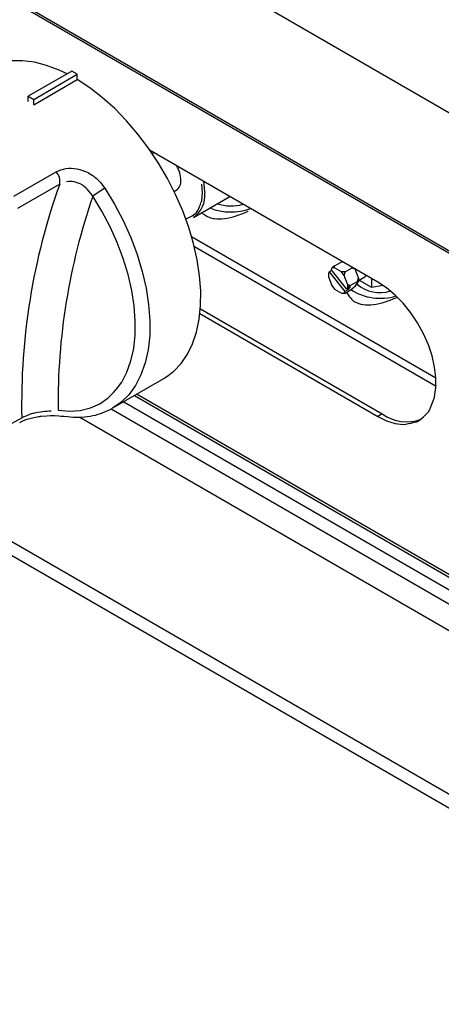
# Model space of a CAD drawing. Extents: x 27 to 262, y -276 to -33.
# Drawn here: x 218 to 223, y -241 to -229 of the extents above; entities that cross this region are included whole.
import ezdxf

# ---------------------------------------------------------------- set-up
doc = ezdxf.new("R2010")
doc.units = 0
doc.header["$MEASUREMENT"] = 0
doc.layers.add('Layer 1', color=7, linetype='Continuous')

# ---------------------------------------------------------------- blocks, each defined once
blk = doc.blocks.new('block 3882')
at = {"layer": 'Layer 1', "color": 7, "lineweight": 30, "true_color": 0xffffff}
blk.add_lwpolyline([(219.003, -234.085), (219.605, -233.737)], dxfattribs=at)
blk = doc.blocks.new('block 3883')
at = {"layer": 'Layer 1', "color": 7, "lineweight": 30, "true_color": 0xffffff}
blk.add_open_spline([(218.423, -234.183), (218.545, -234.195), (218.59, -234.196), (218.635, -234.193), (218.679, -234.19), (218.723, -234.184), (218.765, -234.175), (218.807, -234.167), (218.848, -234.155), (218.887, -234.14), (218.925, -234.125), (218.962, -234.106), (218.999, -234.088)], degree=3, knots=[0, 0, 0, 0, 1, 1, 1, 2, 2, 2, 3, 3, 3, 4, 4, 4, 4], dxfattribs=at)
blk = doc.blocks.new('block 3892')
at = {"layer": 'Layer 1', "color": 7, "lineweight": 30, "true_color": 0xffffff}
blk.add_open_spline([(217.9, -234.256), (217.96, -234.227), (217.981, -234.219), (218.003, -234.212), (218.102, -234.189), (218.129, -234.185), (218.155, -234.182), (218.261, -234.174), (218.286, -234.174), (218.31, -234.175), (218.394, -234.18), (218.408, -234.182), (218.421, -234.183)], degree=3, knots=[0, 0, 0, 0, 1, 1, 1, 2, 2, 2, 3, 3, 3, 4, 4, 4, 4], dxfattribs=at)
blk = doc.blocks.new('block 3970')
at = {"layer": 'Layer 1', "color": 7, "lineweight": 30, "true_color": 0xffffff}
blk.add_lwpolyline([(219.258, -233.938), (229.281, -239.724)], dxfattribs=at)
blk = doc.blocks.new('block 3972')
at = {"layer": 'Layer 1', "color": 7, "lineweight": 30, "true_color": 0xffffff}
blk.add_lwpolyline([(221.91, -232.577), (221.986, -232.533)], dxfattribs=at)
blk = doc.blocks.new('block 4437')
at = {"layer": 'Layer 1', "color": 7, "lineweight": 30, "true_color": 0xffffff}
blk.add_lwpolyline([(219.489, -231.065), (219.468, -231.077)], dxfattribs=at)
blk = doc.blocks.new('block 4438')
at = {"layer": 'Layer 1', "color": 7, "lineweight": 30, "true_color": 0xffffff}
blk.add_lwpolyline([(219.727, -231.525), (219.753, -231.509)], dxfattribs=at)
blk = doc.blocks.new('block 4439')
at = {"layer": 'Layer 1', "color": 7, "lineweight": 30, "true_color": 0xffffff}
blk.add_lwpolyline([(219.956, -231.831), (220.386, -231.583)], dxfattribs=at)
blk = doc.blocks.new('block 4473')
at = {"layer": 'Layer 1', "color": 7, "lineweight": 30, "true_color": 0xffffff}
blk.add_lwpolyline([(162.603, -197.397), (228.013, -235.157)], dxfattribs=at)
blk = doc.blocks.new('block 4665')
at = {"layer": 'Layer 1', "color": 7, "lineweight": 30, "true_color": 0xffffff}
blk.add_lwpolyline([(196.945, -223.623), (229.303, -242.302)], dxfattribs=at)
blk = doc.blocks.new('block 4667')
at = {"layer": 'Layer 1', "color": 7, "lineweight": 30, "true_color": 0xffffff}
blk.add_lwpolyline([(229.217, -242.421), (196.885, -223.757)], dxfattribs=at)
blk = doc.blocks.new('block 5302')
at = {"layer": 'Layer 1', "color": 7, "lineweight": 30, "true_color": 0xffffff}
blk.add_open_spline([(218.331, -231.29), (218.368, -231.275), (218.405, -231.259), (218.446, -231.252), (218.487, -231.245), (218.533, -231.247), (218.578, -231.256), (218.624, -231.266), (218.67, -231.282), (218.712, -231.305), (218.756, -231.328), (218.797, -231.358), (218.832, -231.393), (218.859, -231.422), (218.883, -231.454), (218.907, -231.486)], degree=3, knots=[0, 0, 0, 0, 1, 1, 1, 2, 2, 2, 3, 3, 3, 4, 4, 4, 5, 5, 5, 5], dxfattribs=at)
blk = doc.blocks.new('block 5303')
at = {"layer": 'Layer 1', "color": 7, "lineweight": 30, "true_color": 0xffffff}
blk.add_lwpolyline([(217.83, -231.58), (218.331, -231.29)], dxfattribs=at)
blk = doc.blocks.new('block 5305')
at = {"layer": 'Layer 1', "color": 7, "lineweight": 30, "true_color": 0xffffff}
blk.add_lwpolyline([(218.065, -230.497), (218.065, -230.497)], dxfattribs=at)
blk = doc.blocks.new('block 5306')
at = {"layer": 'Layer 1', "color": 7, "lineweight": 30, "true_color": 0xffffff}
blk.add_lwpolyline([(218.065, -230.497), (218.581, -230.199)], dxfattribs=at)
blk = doc.blocks.new('block 5307')
at = {"layer": 'Layer 1', "color": 7, "lineweight": 30, "true_color": 0xffffff}
blk.add_lwpolyline([(218.46, -230.132), (218.366, -230.088), (218.218, -230.032), (218.073, -229.995), (217.933, -229.978), (217.8, -229.98), (217.673, -230.002), (217.556, -230.043)], dxfattribs=at)
blk = doc.blocks.new('block 5308')
at = {"layer": 'Layer 1', "color": 7, "lineweight": 30, "true_color": 0xffffff}
blk.add_open_spline([(219.605, -233.737), (219.626, -233.725), (219.725, -233.651), (219.725, -233.651), (219.725, -233.651), (219.812, -233.559), (219.812, -233.559), (219.812, -233.559), (219.886, -233.45), (219.886, -233.45), (219.886, -233.45), (219.946, -233.326), (219.946, -233.326), (219.946, -233.326), (219.992, -233.188), (219.992, -233.188), (219.992, -233.188), (220.024, -233.036), (220.024, -233.036), (220.024, -233.036), (220.041, -232.873), (220.041, -232.873), (220.041, -232.873), (220.042, -232.7), (220.042, -232.7), (220.042, -232.7), (220.029, -232.52), (220.029, -232.52), (220.029, -232.52), (220, -232.333), (220, -232.333), (220, -232.333), (219.957, -232.141), (219.957, -232.141), (219.957, -232.141), (219.9, -231.948), (219.9, -231.948), (219.9, -231.948), (219.829, -231.754), (219.829, -231.754), (219.829, -231.754), (219.744, -231.561), (219.744, -231.561), (219.744, -231.561), (219.648, -231.372), (219.648, -231.372), (219.648, -231.372), (219.541, -231.189), (219.541, -231.189), (219.541, -231.189), (219.424, -231.012), (219.424, -231.012), (219.424, -231.012), (219.298, -230.845), (219.298, -230.845), (219.298, -230.845), (219.164, -230.688), (219.164, -230.688), (219.164, -230.688), (219.024, -230.544), (219.024, -230.544), (219.024, -230.544), (218.879, -230.414), (218.879, -230.414), (218.879, -230.414), (218.731, -230.298), (218.731, -230.298), (218.731, -230.298), (218.581, -230.199), (218.581, -230.199)], degree=3, knots=[0, 0, 0, 0, 1, 1, 1, 2, 2, 2, 3, 3, 3, 4, 4, 4, 5, 5, 5, 6, 6, 6, 7, 7, 7, 8, 8, 8, 9, 9, 9, 10, 10, 10, 11, 11, 11, 12, 12, 12, 13, 13, 13, 14, 14, 14, 15, 15, 15, 16, 16, 16, 17, 17, 17, 18, 18, 18, 19, 19, 19, 20, 20, 20, 21, 21, 21, 22, 22, 22, 23, 23, 23, 23], dxfattribs=at)
blk = doc.blocks.new('block 5315')
at = {"layer": 'Layer 1', "color": 7, "lineweight": 30, "true_color": 0xffffff}
blk.add_lwpolyline([(217.768, -234.29), (217.924, -234.2)], dxfattribs=at)
blk = doc.blocks.new('block 5318')
at = {"layer": 'Layer 1', "color": 7, "lineweight": 30, "true_color": 0xffffff}
blk.add_lwpolyline([(218.373, -231.436), (217.872, -231.726)], dxfattribs=at)
blk = doc.blocks.new('block 5319')
at = {"layer": 'Layer 1', "color": 7, "lineweight": 30, "true_color": 0xffffff}
blk.add_open_spline([(218.373, -231.436), (218.055, -232.322), (217.903, -233.259), (217.924, -234.2)], degree=3, dxfattribs=at)
blk = doc.blocks.new('block 5320')
at = {"layer": 'Layer 1', "color": 7, "lineweight": 30, "true_color": 0xffffff}
blk.add_open_spline([(218.373, -231.436), (218.384, -231.384), (218.368, -231.329), (218.331, -231.29)], degree=3, dxfattribs=at)
blk = doc.blocks.new('block 5324')
at = {"layer": 'Layer 1', "color": 7, "lineweight": 30, "true_color": 0xffffff}
blk.add_open_spline([(218.354, -234.112), (218.354, -234.112), (218.489, -234.123), (218.489, -234.123), (218.489, -234.123), (218.617, -234.113), (218.617, -234.113), (218.617, -234.113), (218.736, -234.084), (218.736, -234.084), (218.736, -234.084), (218.846, -234.035), (218.846, -234.035), (218.846, -234.035), (218.946, -233.967), (218.946, -233.967), (219.033, -233.882), (219.108, -233.779), (219.108, -233.779), (219.108, -233.779), (219.169, -233.66), (219.169, -233.66), (219.169, -233.66), (219.216, -233.527), (219.216, -233.527), (219.216, -233.527), (219.249, -233.38), (219.249, -233.38), (219.249, -233.38), (219.266, -233.222), (219.266, -233.222), (219.266, -233.222), (219.268, -233.053), (219.268, -233.053), (219.268, -233.053), (219.255, -232.877), (219.255, -232.877), (219.255, -232.877), (219.226, -232.694), (219.226, -232.694), (219.226, -232.694), (219.183, -232.507), (219.183, -232.507), (219.183, -232.507), (219.125, -232.318), (219.125, -232.318), (219.125, -232.318), (219.054, -232.128), (219.054, -232.128), (219.054, -232.128), (218.969, -231.941), (218.969, -231.941), (218.969, -231.941), (218.873, -231.757), (218.873, -231.757), (218.873, -231.757), (218.765, -231.58), (218.765, -231.58)], degree=3, knots=[0, 0, 0, 0, 1, 1, 1, 2, 2, 2, 3, 3, 3, 4, 4, 4, 5, 5, 5, 6, 6, 6, 7, 7, 7, 8, 8, 8, 9, 9, 9, 10, 10, 10, 11, 11, 11, 12, 12, 12, 13, 13, 13, 14, 14, 14, 15, 15, 15, 16, 16, 16, 17, 17, 17, 18, 18, 18, 19, 19, 19, 19], dxfattribs=at)
blk = doc.blocks.new('block 5325')
at = {"layer": 'Layer 1', "color": 7, "lineweight": 30, "true_color": 0xffffff}
blk.add_open_spline([(218.907, -231.486), (218.858, -231.514), (218.81, -231.545), (218.765, -231.58)], degree=3, dxfattribs=at)
blk = doc.blocks.new('block 5327')
at = {"layer": 'Layer 1', "color": 7, "lineweight": 30, "true_color": 0xffffff}
blk.add_open_spline([(218.765, -231.58), (218.694, -231.485), (218.667, -231.463), (218.637, -231.446), (218.608, -231.43), (218.577, -231.418), (218.546, -231.411), (218.514, -231.405), (218.483, -231.404), (218.454, -231.409)], degree=3, knots=[0, 0, 0, 0, 1, 1, 1, 2, 2, 2, 3, 3, 3, 3], dxfattribs=at)
blk = doc.blocks.new('block 5328')
at = {"layer": 'Layer 1', "color": 7, "lineweight": 30, "true_color": 0xffffff}
blk.add_open_spline([(218.765, -231.58), (218.483, -232.394), (218.344, -233.251), (218.354, -234.112)], degree=3, dxfattribs=at)
blk = doc.blocks.new('block 5329')
at = {"layer": 'Layer 1', "color": 7, "lineweight": 30, "true_color": 0xffffff}
blk.add_open_spline([(217.924, -234.2), (218.003, -234.163), (218.035, -234.153), (218.068, -234.145), (218.102, -234.137), (218.136, -234.131), (218.17, -234.127), (218.206, -234.122), (218.241, -234.119), (218.271, -234.117)], degree=3, knots=[0, 0, 0, 0, 1, 1, 1, 2, 2, 2, 3, 3, 3, 3], dxfattribs=at)
blk = doc.blocks.new('block 5330')
at = {"layer": 'Layer 1', "color": 7, "lineweight": 30, "true_color": 0xffffff}
blk.add_lwpolyline([(218.065, -230.435), (218.581, -230.137)], dxfattribs=at)
blk = doc.blocks.new('block 5331')
at = {"layer": 'Layer 1', "color": 7, "lineweight": 30, "true_color": 0xffffff}
blk.add_lwpolyline([(218.065, -230.497), (218.065, -230.435)], dxfattribs=at)
blk = doc.blocks.new('block 5332')
at = {"layer": 'Layer 1', "color": 7, "lineweight": 30, "true_color": 0xffffff}
blk.add_lwpolyline([(218.581, -230.199), (218.581, -230.137)], dxfattribs=at)
blk = doc.blocks.new('block 5333')
at = {"layer": 'Layer 1', "color": 7, "lineweight": 30, "true_color": 0xffffff}
blk.add_lwpolyline([(218, -230.397), (218.065, -230.435)], dxfattribs=at)
blk = doc.blocks.new('block 5334')
at = {"layer": 'Layer 1', "color": 7, "lineweight": 30, "true_color": 0xffffff}
blk.add_lwpolyline([(218.516, -230.099), (218, -230.397)], dxfattribs=at)
blk = doc.blocks.new('block 5335')
at = {"layer": 'Layer 1', "color": 7, "lineweight": 30, "true_color": 0xffffff}
blk.add_lwpolyline([(218.581, -230.137), (218.516, -230.099)], dxfattribs=at)
blk = doc.blocks.new('block 5336')
at = {"layer": 'Layer 1', "color": 7, "lineweight": 30, "true_color": 0xffffff}
blk.add_lwpolyline([(218, -230.46), (218, -230.397)], dxfattribs=at)
blk = doc.blocks.new('block 5561')
at = {"layer": 'Layer 1', "color": 7, "lineweight": 30, "true_color": 0xffffff}
blk.add_open_spline([(222.14, -234.186), (222.14, -234.186), (222.243, -234.236), (222.243, -234.236), (222.243, -234.236), (222.343, -234.268), (222.343, -234.268), (222.343, -234.268), (222.439, -234.279), (222.439, -234.279), (222.528, -234.271), (222.609, -234.244), (222.609, -234.244), (222.679, -234.197), (222.737, -234.132), (222.737, -234.132), (222.781, -234.051), (222.811, -233.955), (222.811, -233.955), (222.811, -233.955), (222.827, -233.847), (222.827, -233.847), (222.827, -233.847), (222.827, -233.728), (222.827, -233.728), (222.827, -233.728), (222.811, -233.601), (222.811, -233.601), (222.811, -233.601), (222.781, -233.47), (222.781, -233.47), (222.781, -233.47), (222.737, -233.338), (222.737, -233.338), (222.737, -233.338), (222.679, -233.206), (222.679, -233.206), (222.679, -233.206), (222.609, -233.079), (222.609, -233.079), (222.609, -233.079), (222.528, -232.958), (222.528, -232.958), (222.528, -232.958), (222.439, -232.847), (222.439, -232.847), (222.439, -232.847), (222.343, -232.749), (222.343, -232.749), (222.343, -232.749), (222.243, -232.664), (222.243, -232.664), (222.243, -232.664), (222.14, -232.596), (222.14, -232.596)], degree=3, knots=[0, 0, 0, 0, 1, 1, 1, 2, 2, 2, 3, 3, 3, 4, 4, 4, 5, 5, 5, 6, 6, 6, 7, 7, 7, 8, 8, 8, 9, 9, 9, 10, 10, 10, 11, 11, 11, 12, 12, 12, 13, 13, 13, 14, 14, 14, 15, 15, 15, 16, 16, 16, 17, 17, 17, 18, 18, 18, 18], dxfattribs=at)
blk = doc.blocks.new('block 5562')
at = {"layer": 'Layer 1', "color": 7, "lineweight": 30, "true_color": 0xffffff}
blk.add_lwpolyline([(222.14, -232.596), (219.442, -231.038)], dxfattribs=at)
blk = doc.blocks.new('block 5563')
at = {"layer": 'Layer 1', "color": 7, "lineweight": 30, "true_color": 0xffffff}
blk.add_lwpolyline([(220.033, -232.969), (222.14, -234.186)], dxfattribs=at)
blk = doc.blocks.new('block 5592')
at = {"layer": 'Layer 1', "color": 7, "lineweight": 30, "true_color": 0xffffff}
blk.add_lwpolyline([(222.192, -234.156), (222.14, -234.186)], dxfattribs=at)
blk = doc.blocks.new('block 5593')
at = {"layer": 'Layer 1', "color": 7, "lineweight": 30, "true_color": 0xffffff}
blk.add_open_spline([(222.192, -234.156), (222.326, -234.251), (222.498, -234.274), (222.652, -234.218)], degree=3, dxfattribs=at)
blk = doc.blocks.new('block 5594')
at = {"layer": 'Layer 1', "color": 7, "lineweight": 30, "true_color": 0xffffff}
blk.add_lwpolyline([(220.038, -232.912), (222.192, -234.156)], dxfattribs=at)
blk = doc.blocks.new('block 5674')
at = {"layer": 'Layer 1', "color": 7, "lineweight": 30, "true_color": 0xffffff}
blk.add_lwpolyline([(221.781, -232.621), (221.813, -232.636)], dxfattribs=at)
blk = doc.blocks.new('block 5675')
at = {"layer": 'Layer 1', "color": 7, "lineweight": 30, "true_color": 0xffffff}
blk.add_lwpolyline([(221.781, -232.621), (221.74, -232.516)], dxfattribs=at)
blk = doc.blocks.new('block 5676')
at = {"layer": 'Layer 1', "color": 7, "lineweight": 30, "true_color": 0xffffff}
blk.add_lwpolyline([(221.74, -232.516), (221.751, -232.476)], dxfattribs=at)
blk = doc.blocks.new('block 5677')
at = {"layer": 'Layer 1', "color": 7, "lineweight": 30, "true_color": 0xffffff}
blk.add_lwpolyline([(221.751, -232.476), (221.837, -232.427)], dxfattribs=at)
blk = doc.blocks.new('block 5678')
at = {"layer": 'Layer 1', "color": 7, "lineweight": 30, "true_color": 0xffffff}
blk.add_lwpolyline([(221.837, -232.427), (221.869, -232.442)], dxfattribs=at)
blk = doc.blocks.new('block 5679')
at = {"layer": 'Layer 1', "color": 7, "lineweight": 30, "true_color": 0xffffff}
blk.add_lwpolyline([(221.91, -232.546), (221.869, -232.442)], dxfattribs=at)
blk = doc.blocks.new('block 5680')
at = {"layer": 'Layer 1', "color": 7, "lineweight": 30, "true_color": 0xffffff}
blk.add_lwpolyline([(221.899, -232.587), (221.91, -232.546)], dxfattribs=at)
blk = doc.blocks.new('block 5681')
at = {"layer": 'Layer 1', "color": 7, "lineweight": 30, "true_color": 0xffffff}
blk.add_lwpolyline([(221.813, -232.636), (221.899, -232.587)], dxfattribs=at)
blk = doc.blocks.new('block 5682')
at = {"layer": 'Layer 1', "color": 7, "lineweight": 30, "true_color": 0xffffff}
blk.add_lwpolyline([(221.594, -232.432), (221.585, -232.446)], dxfattribs=at)
blk = doc.blocks.new('block 5683')
at = {"layer": 'Layer 1', "color": 7, "lineweight": 30, "true_color": 0xffffff}
blk.add_lwpolyline([(221.627, -232.429), (221.594, -232.432)], dxfattribs=at)
blk = doc.blocks.new('block 5684')
at = {"layer": 'Layer 1', "color": 7, "lineweight": 30, "true_color": 0xffffff}
blk.add_lwpolyline([(221.708, -232.476), (221.627, -232.429)], dxfattribs=at)
blk = doc.blocks.new('block 5685')
at = {"layer": 'Layer 1', "color": 7, "lineweight": 30, "true_color": 0xffffff}
blk.add_lwpolyline([(221.74, -232.516), (221.708, -232.476)], dxfattribs=at)
blk = doc.blocks.new('block 5686')
at = {"layer": 'Layer 1', "color": 7, "lineweight": 30, "true_color": 0xffffff}
blk.add_lwpolyline([(221.781, -232.621), (221.781, -232.664)], dxfattribs=at)
blk = doc.blocks.new('block 5687')
at = {"layer": 'Layer 1', "color": 7, "lineweight": 30, "true_color": 0xffffff}
blk.add_lwpolyline([(221.771, -232.678), (221.781, -232.664)], dxfattribs=at)
blk = doc.blocks.new('block 5688')
at = {"layer": 'Layer 1', "color": 7, "lineweight": 30, "true_color": 0xffffff}
blk.add_lwpolyline([(221.771, -232.678), (221.585, -232.446)], dxfattribs=at)
blk = doc.blocks.new('block 5689')
at = {"layer": 'Layer 1', "color": 7, "lineweight": 30, "true_color": 0xffffff}
blk.add_lwpolyline([(221.751, -232.476), (221.708, -232.476)], dxfattribs=at)
blk = doc.blocks.new('block 5690')
at = {"layer": 'Layer 1', "color": 7, "lineweight": 30, "true_color": 0xffffff}
blk.add_lwpolyline([(221.627, -232.429), (221.627, -232.405)], dxfattribs=at)
blk = doc.blocks.new('block 5691')
at = {"layer": 'Layer 1', "color": 7, "lineweight": 30, "true_color": 0xffffff}
blk.add_lwpolyline([(221.627, -232.405), (221.713, -232.355)], dxfattribs=at)
blk = doc.blocks.new('block 5692')
at = {"layer": 'Layer 1', "color": 7, "lineweight": 30, "true_color": 0xffffff}
blk.add_lwpolyline([(221.713, -232.355), (221.723, -232.355)], dxfattribs=at)
blk = doc.blocks.new('block 5693')
at = {"layer": 'Layer 1', "color": 7, "lineweight": 30, "true_color": 0xffffff}
blk.add_lwpolyline([(221.837, -232.421), (221.837, -232.427)], dxfattribs=at)
blk = doc.blocks.new('block 5694')
at = {"layer": 'Layer 1', "color": 7, "lineweight": 30, "true_color": 0xffffff}
blk.add_lwpolyline([(221.813, -232.636), (221.781, -232.664)], dxfattribs=at)
blk = doc.blocks.new('block 5695')
at = {"layer": 'Layer 1', "color": 7, "lineweight": 30, "true_color": 0xffffff}
blk.add_lwpolyline([(221.91, -232.589), (221.899, -232.587)], dxfattribs=at)
blk = doc.blocks.new('block 5696')
at = {"layer": 'Layer 1', "color": 7, "lineweight": 30, "true_color": 0xffffff}
blk.add_lwpolyline([(221.869, -232.647), (221.91, -232.589)], dxfattribs=at)
blk = doc.blocks.new('block 5697')
at = {"layer": 'Layer 1', "color": 7, "lineweight": 30, "true_color": 0xffffff}
blk.add_lwpolyline([(221.869, -232.647), (221.837, -232.675)], dxfattribs=at)
blk = doc.blocks.new('block 5698')
at = {"layer": 'Layer 1', "color": 7, "lineweight": 30, "true_color": 0xffffff}
blk.add_lwpolyline([(221.751, -232.725), (221.837, -232.675)], dxfattribs=at)
blk = doc.blocks.new('block 5699')
at = {"layer": 'Layer 1', "color": 7, "lineweight": 30, "true_color": 0xffffff}
blk.add_lwpolyline([(221.751, -232.725), (221.74, -232.722)], dxfattribs=at)
blk = doc.blocks.new('block 5700')
at = {"layer": 'Layer 1', "color": 7, "lineweight": 30, "true_color": 0xffffff}
blk.add_lwpolyline([(221.74, -232.722), (221.75, -232.708)], dxfattribs=at)
blk = doc.blocks.new('block 5701')
at = {"layer": 'Layer 1', "color": 7, "lineweight": 30, "true_color": 0xffffff}
blk.add_lwpolyline([(221.793, -232.683), (221.75, -232.708)], dxfattribs=at)
blk = doc.blocks.new('block 5702')
at = {"layer": 'Layer 1', "color": 7, "lineweight": 30, "true_color": 0xffffff}
blk.add_lwpolyline([(221.793, -232.683), (221.814, -232.653)], dxfattribs=at)
blk = doc.blocks.new('block 5703')
at = {"layer": 'Layer 1', "color": 7, "lineweight": 30, "true_color": 0xffffff}
blk.add_lwpolyline([(221.814, -232.653), (221.771, -232.678)], dxfattribs=at)
blk = doc.blocks.new('block 5704')
at = {"layer": 'Layer 1', "color": 7, "lineweight": 30, "true_color": 0xffffff}
blk.add_lwpolyline([(221.783, -232.671), (221.793, -232.683)], dxfattribs=at)
blk = doc.blocks.new('block 5705')
at = {"layer": 'Layer 1', "color": 7, "lineweight": 30, "true_color": 0xffffff}
blk.add_lwpolyline([(221.595, -232.458), (221.563, -232.476)], dxfattribs=at)
blk = doc.blocks.new('block 5706')
at = {"layer": 'Layer 1', "color": 7, "lineweight": 30, "true_color": 0xffffff}
blk.add_lwpolyline([(221.563, -232.476), (221.75, -232.708)], dxfattribs=at)
blk = doc.blocks.new('block 5707')
at = {"layer": 'Layer 1', "color": 7, "lineweight": 30, "true_color": 0xffffff}
blk.add_lwpolyline([(221.708, -232.725), (221.74, -232.722)], dxfattribs=at)
blk = doc.blocks.new('block 5708')
at = {"layer": 'Layer 1', "color": 7, "lineweight": 30, "true_color": 0xffffff}
blk.add_lwpolyline([(221.627, -232.678), (221.708, -232.725)], dxfattribs=at)
blk = doc.blocks.new('block 5709')
at = {"layer": 'Layer 1', "color": 7, "lineweight": 30, "true_color": 0xffffff}
blk.add_lwpolyline([(221.594, -232.638), (221.627, -232.678)], dxfattribs=at)
blk = doc.blocks.new('block 5710')
at = {"layer": 'Layer 1', "color": 7, "lineweight": 30, "true_color": 0xffffff}
blk.add_lwpolyline([(221.554, -232.533), (221.594, -232.638)], dxfattribs=at)
blk = doc.blocks.new('block 5711')
at = {"layer": 'Layer 1', "color": 7, "lineweight": 30, "true_color": 0xffffff}
blk.add_lwpolyline([(221.554, -232.49), (221.554, -232.533)], dxfattribs=at)
blk = doc.blocks.new('block 5712')
at = {"layer": 'Layer 1', "color": 7, "lineweight": 30, "true_color": 0xffffff}
blk.add_lwpolyline([(221.563, -232.476), (221.554, -232.49)], dxfattribs=at)
blk = doc.blocks.new('block 5713')
at = {"layer": 'Layer 1', "color": 7, "lineweight": 30, "true_color": 0xffffff}
blk.add_lwpolyline([(222.062, -232.551), (222.062, -232.656)], dxfattribs=at)
blk = doc.blocks.new('block 5714')
at = {"layer": 'Layer 1', "color": 7, "lineweight": 30, "true_color": 0xffffff}
blk.add_lwpolyline([(222.062, -232.656), (222.201, -232.634)], dxfattribs=at)
blk = doc.blocks.new('block 5715')
at = {"layer": 'Layer 1', "color": 7, "lineweight": 30, "true_color": 0xffffff}
blk.add_lwpolyline([(221.869, -232.442), (221.866, -232.437)], dxfattribs=at)
blk = doc.blocks.new('block 5716')
at = {"layer": 'Layer 1', "color": 7, "lineweight": 30, "true_color": 0xffffff}
blk.add_lwpolyline([(221.627, -232.405), (221.594, -232.432)], dxfattribs=at)
blk = doc.blocks.new('block 5717')
at = {"layer": 'Layer 1', "color": 7, "lineweight": 30, "true_color": 0xffffff}
blk.add_lwpolyline([(222.003, -232.516), (221.986, -232.533)], dxfattribs=at)
blk = doc.blocks.new('block 5718')
at = {"layer": 'Layer 1', "color": 7, "lineweight": 30, "true_color": 0xffffff}
blk.add_lwpolyline([(221.91, -232.546), (221.91, -232.589)], dxfattribs=at)
blk = doc.blocks.new('block 5719')
at = {"layer": 'Layer 1', "color": 7, "lineweight": 30, "true_color": 0xffffff}
blk.add_lwpolyline([(221.918, -232.573), (222.062, -232.656)], dxfattribs=at)
blk = doc.blocks.new('block 5720')
at = {"layer": 'Layer 1', "color": 7, "lineweight": 30, "true_color": 0xffffff}
blk.add_lwpolyline([(221.708, -232.725), (221.751, -232.725)], dxfattribs=at)
blk = doc.blocks.new('block 7878')
at = {"layer": 'Layer 1', "color": 7, "lineweight": 30, "true_color": 0xffffff}
blk.add_open_spline([(219.807, -231.391), (219.805, -231.332), (219.788, -231.273), (219.759, -231.221)], degree=3, dxfattribs=at)
blk = doc.blocks.new('block 7879')
at = {"layer": 'Layer 1', "color": 7, "lineweight": 30, "true_color": 0xffffff}
blk.add_open_spline([(219.753, -231.509), (219.791, -231.483), (219.812, -231.437), (219.807, -231.391)], degree=3, dxfattribs=at)
blk = doc.blocks.new('block 7880')
at = {"layer": 'Layer 1', "color": 7, "lineweight": 30, "true_color": 0xffffff}
blk.add_lwpolyline([(220.063, -231.539), (220.055, -231.438)], dxfattribs=at)
blk = doc.blocks.new('block 7881')
at = {"layer": 'Layer 1', "color": 7, "lineweight": 30, "true_color": 0xffffff}
blk.add_open_spline([(219.956, -231.831), (220.051, -231.766), (220.102, -231.653), (220.089, -231.539)], degree=3, dxfattribs=at)
blk = doc.blocks.new('block 7882')
at = {"layer": 'Layer 1', "color": 7, "lineweight": 30, "true_color": 0xffffff}
blk.add_open_spline([(220.075, -231.404), (220.081, -231.439), (220.089, -231.539), (220.089, -231.539)], degree=3, dxfattribs=at)
blk = doc.blocks.new('block 7898')
at = {"layer": 'Layer 1', "color": 7, "lineweight": 30, "true_color": 0xffffff}
blk.add_open_spline([(221.861, -232.828), (221.895, -232.842), (221.929, -232.856), (221.966, -232.862), (222.003, -232.868), (222.044, -232.866), (222.086, -232.861), (222.132, -232.855), (222.178, -232.844), (222.224, -232.83), (222.271, -232.815), (222.317, -232.796), (222.363, -232.777)], degree=3, knots=[0, 0, 0, 0, 1, 1, 1, 2, 2, 2, 3, 3, 3, 4, 4, 4, 4], dxfattribs=at)
blk = doc.blocks.new('block 7899')
at = {"layer": 'Layer 1', "color": 7, "lineweight": 30, "true_color": 0xffffff}
blk.add_open_spline([(221.767, -232.715), (221.827, -232.806), (221.844, -232.817), (221.861, -232.828)], degree=3, dxfattribs=at)
blk = doc.blocks.new('block 7904')
at = {"layer": 'Layer 1', "color": 7, "lineweight": 30, "true_color": 0xffffff}
blk.add_open_spline([(220.052, -231.776), (220.127, -231.828), (220.164, -231.839), (220.202, -231.844), (220.241, -231.849), (220.281, -231.848), (220.322, -231.843), (220.368, -231.837), (220.414, -231.826), (220.46, -231.812), (220.51, -231.796), (220.561, -231.778), (220.603, -231.757)], degree=3, knots=[0, 0, 0, 0, 1, 1, 1, 2, 2, 2, 3, 3, 3, 4, 4, 4, 4], dxfattribs=at)
blk = doc.blocks.new('block 7905')
at = {"layer": 'Layer 1', "color": 7, "lineweight": 30, "true_color": 0xffffff}
blk.add_open_spline([(221.89, -232.618), (221.999, -232.713), (222.15, -232.744), (222.288, -232.7)], degree=3, dxfattribs=at)
blk = doc.blocks.new('block 7906')
at = {"layer": 'Layer 1', "color": 7, "lineweight": 30, "true_color": 0xffffff}
blk.add_open_spline([(221.819, -232.685), (221.978, -232.788), (222.174, -232.815), (222.354, -232.759)], degree=3, dxfattribs=at)
blk = doc.blocks.new('block 7907')
at = {"layer": 'Layer 1', "color": 7, "lineweight": 30, "true_color": 0xffffff}
blk.add_open_spline([(220.151, -231.719), (220.305, -231.78), (220.476, -231.782), (220.631, -231.725)], degree=3, dxfattribs=at)
blk = doc.blocks.new('block 7908')
at = {"layer": 'Layer 1', "color": 7, "lineweight": 30, "true_color": 0xffffff}
blk.add_open_spline([(220.238, -231.668), (220.337, -231.702), (220.443, -231.704), (220.543, -231.674)], degree=3, dxfattribs=at)
blk = doc.blocks.new('block 8257')
at = {"layer": 'Layer 1', "color": 7, "lineweight": 30, "true_color": 0xffffff}
blk.add_lwpolyline([(227.706, -233.324), (162.276, -195.552)], dxfattribs=at)
blk = doc.blocks.new('block 8262')
at = {"layer": 'Layer 1', "color": 7, "lineweight": 30, "true_color": 0xffffff}
blk.add_lwpolyline([(228.008, -235.129), (162.579, -197.357)], dxfattribs=at)
blk = doc.blocks.new('block 8356')
at = {"layer": 'Layer 1', "color": 7, "lineweight": 30, "true_color": 0xffffff}
blk.add_lwpolyline([(218.611, -234.193), (229.002, -240.191)], dxfattribs=at)
blk = doc.blocks.new('block 8384')
at = {"layer": 'Layer 1', "color": 7, "lineweight": 30, "true_color": 0xffffff}
blk.add_lwpolyline([(222.828, -233.831), (219.967, -232.179)], dxfattribs=at)
blk = doc.blocks.new('block 8393')
at = {"layer": 'Layer 1', "color": 7, "lineweight": 30, "true_color": 0xffffff}
blk.add_lwpolyline([(222.827, -233.731), (219.935, -232.061)], dxfattribs=at)
blk = doc.blocks.new('block 8441')
at = {"layer": 'Layer 1', "color": 8, "lineweight": 30, "true_color": 0x808080}
blk.add_lwpolyline([(218.907, -231.486), (219.021, -231.674), (219.123, -231.869), (219.213, -232.068), (219.288, -232.269), (219.35, -232.47), (219.396, -232.668), (219.426, -232.862), (219.44, -233.049), (219.438, -233.228), (219.42, -233.396), (219.385, -233.552), (219.335, -233.694), (219.27, -233.82), (219.191, -233.929), (219.098, -234.019), (219.003, -234.085)], dxfattribs=at)
blk = doc.blocks.new('block 8442')
at = {"layer": 'Layer 1', "color": 8, "lineweight": 30, "true_color": 0x808080}
blk.add_lwpolyline([(218.354, -234.112), (218.354, -234.112)], dxfattribs=at)
blk = doc.blocks.new('block 8451')
at = {"layer": 'Layer 1', "color": 8, "lineweight": 30, "true_color": 0x808080}
blk.add_lwpolyline([(217.899, -234.256), (217.899, -234.256)], dxfattribs=at)
blk = doc.blocks.new('block 8534')
at = {"layer": 'Layer 1', "color": 8, "lineweight": 30, "true_color": 0x808080}
blk.add_lwpolyline([(219.288, -233.92), (229.26, -239.677)], dxfattribs=at)
blk = doc.blocks.new('block 9153')
at = {"layer": 'Layer 1', "color": 8, "lineweight": 30, "true_color": 0x808080}
blk.add_open_spline([(219.865, -231.848), (219.942, -231.819), (219.993, -231.773), (219.993, -231.773), (220.031, -231.709), (220.055, -231.63), (220.055, -231.63), (220.055, -231.63), (220.063, -231.539), (220.063, -231.539)], degree=3, knots=[0, 0, 0, 0, 1, 1, 1, 2, 2, 2, 3, 3, 3, 3], dxfattribs=at)
blk = doc.blocks.new('block 9203')
at = {"layer": 'Layer 1', "color": 8, "lineweight": 30, "true_color": 0x808080}
blk.add_lwpolyline([(218.983, -234.095), (229.217, -240.002)], dxfattribs=at)
blk = doc.blocks.new('block 9208')
at = {"layer": 'Layer 1', "color": 8, "lineweight": 30, "true_color": 0x808080}
blk.add_lwpolyline([(219.131, -234.011), (229.29, -239.876)], dxfattribs=at)

msp = doc.modelspace()

# ---------------------------------------------------------------- block references
at = {"layer": 'Layer 1'}
for name in ['block 8257', 'block 8262', 'block 4473', 'block 4665', 'block 4667', 'block 5307', 'block 5334', 'block 5330', 'block 5335', 'block 5332', 'block 5306', 'block 5308', 'block 5333', 'block 5336', 'block 5331', 'block 5305', 'block 5562', 'block 4437', 'block 7878', 'block 5303', 'block 5302', 'block 5320', 'block 5318', 'block 5319', 'block 5327', 'block 7879', 'block 7880', 'block 7882', 'block 5325', 'block 8441', 'block 4438', 'block 9153', 'block 7881', 'block 5328', 'block 5324', 'block 4439', 'block 7908', 'block 7904', 'block 7907', 'block 8393', 'block 8384', 'block 5691', 'block 5692', 'block 5712', 'block 5711', 'block 5705', 'block 5706', 'block 5682', 'block 5688', 'block 5716', 'block 5683', 'block 5690', 'block 5684', 'block 5685', 'block 5689', 'block 5676', 'block 5677', 'block 5693', 'block 5678', 'block 5715', 'block 5679', 'block 5710', 'block 5675', 'block 5674', 'block 5686', 'block 5681', 'block 5696', 'block 7905', 'block 5680', 'block 5695', 'block 3972', 'block 5718', 'block 5719', 'block 5717', 'block 5713', 'block 5561', 'block 5709', 'block 5708', 'block 5707', 'block 5720', 'block 5700', 'block 5699', 'block 5701', 'block 5698', 'block 7899', 'block 5703', 'block 5687', 'block 5694', 'block 5704', 'block 5702', 'block 7906', 'block 5697', 'block 5714', 'block 7898', 'block 5563', 'block 5594', 'block 3882', 'block 9208', 'block 3970', 'block 8534', 'block 5329', 'block 8442', 'block 3883', 'block 9203', 'block 5315', 'block 3892', 'block 8356', 'block 5592', 'block 5593', 'block 8451']:
    msp.add_blockref(name, (0, 0), dxfattribs=at)

doc.saveas('drawing.dxf')
